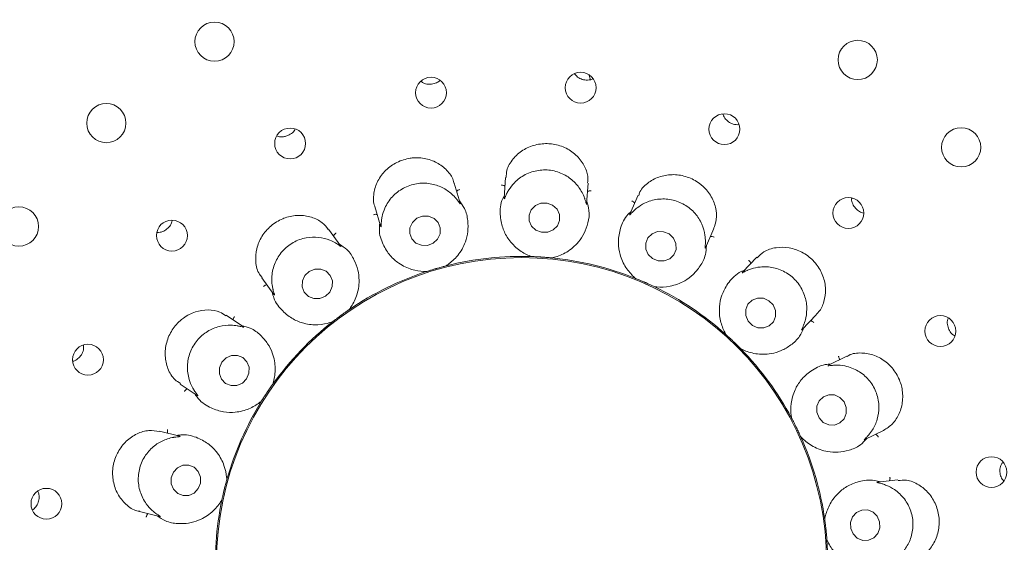
# Model space of a CAD drawing. Units: millimetres. Extents: x 5 to 415, y 5 to 292.
# Drawn here: x 72 to 80, y 129 to 133 of the extents above; entities that cross this region are included whole.
import ezdxf

# ---------------------------------------------------------------- set-up
doc = ezdxf.new("R2010")
doc.units = ezdxf.units.MM
doc.layers.add('BEMAßUNG', color=96, linetype='Continuous')
doc.styles.add('SLDTEXTSTYLE0', font='TXT', dxfattribs={"width": 0.75})
doc.dimstyles.new('SLDDIMSTYLE1', dxfattribs={"dimtxt": 3.704167, "dimasz": 3.302, "dimexe": 0, "dimexo": 0.0625, "dimgap": 0.926042, "dimtad": 1, "dimlfac": 12, "dimrnd": 1e-09, "dimzin": 12, "dimdsep": 46, "dimtxsty": 'SLDTEXTSTYLE0', "dimsah": 1, "dimcen": 0.09, "dimadec": 0, "dimazin": 3, "dimtfac": 1, "dimtofl": 0, "dimtmove": 0, "dimatfit": 3, "dimfxl": 0, "dimfrac": 2, "dimtolj": 1, "dimtzin": 12, "dimarcsym": 0})

# ---------------------------------------------------------------- blocks, each defined once
blk = doc.blocks.new('_D_21')
at = {"layer": 'BEMAßUNG'}
for p, q in [((60.0336, 129.4951), (60.0336, 149.7893)), ((92.2002, 129.4951), (92.2002, 149.7893)), ((60.0336, 148.7893), (92.2002, 148.7893))]:
    blk.add_line(p, q, dxfattribs=at)
for points in [[(60.0336, 148.7893), (63.3356, 148.2813), (63.3356, 149.2973)], [(92.2002, 148.7893), (88.8982, 149.2973), (88.8982, 148.2813)]]:
    blk.add_solid(points, dxfattribs=at)
at = {"layer": 'BEMAßUNG', "char_height": 3.70417, "attachment_point": 1, "style": 'SLDTEXTSTYLE0'}
for s, insert in [('%%c', (68.9122, 153.5642)), ('386', (74.5035, 153.5642))]:
    blk.add_mtext(s, dxfattribs=dict(at, insert=insert))

msp = doc.modelspace()

# ---------------------------------------------------------------- linework, layer by layer
at = {"color": 7, "linetype": 'Continuous', "lineweight": 15}
for p, q in [((76.65803, 132.42941), (76.67113, 132.38787)), ((76.67395, 132.38823), (76.69193, 132.39578)), ((77.85892, 132.02512), (77.87096, 132.02702)), ((75.62084, 131.3918), (75.57368, 131.55381)), ((75.9874, 131.59938), (75.97651, 131.43423)), ((76.6415, 131.38673), (76.65261, 131.55535)), ((77.0569, 131.45633), (76.99029, 131.3051)), ((74.93364, 131.36726), (74.97974, 131.20889)), ((74.66002, 131.04742), (74.56024, 131.18361)), ((77.59885, 131.03286), (77.6669, 131.18739)), ((76.19728, 130.96249), (76.18737, 130.96388)), ((76.19728, 130.96249), (76.19767, 130.96248)), ((76.36059, 130.95174), (76.36098, 130.95171)), ((76.37099, 130.95178), (76.36098, 130.95171)), ((78.01307, 130.9563), (77.89874, 130.83695)), ((75.34851, 130.84118), (75.33873, 130.83909)), ((75.34851, 130.84118), (75.34889, 130.8413)), ((75.50566, 130.88694), (75.50604, 130.88703)), ((75.51541, 130.89053), (75.50604, 130.88703)), ((74.02232, 130.78979), (74.1201, 130.65634)), ((77.03634, 130.7862), (77.02751, 130.79089)), ((77.03634, 130.7862), (77.03671, 130.78605)), ((77.18613, 130.72024), (77.18649, 130.72007)), ((77.19592, 130.71672), (77.18649, 130.72007)), ((74.72445, 130.53363), (74.72477, 130.53385)), ((74.73239, 130.54034), (74.72477, 130.53385)), ((73.87516, 130.39505), (73.73446, 130.48914)), ((74.59243, 130.43689), (74.58395, 130.43158)), ((74.59243, 130.43689), (74.59274, 130.43713)), ((78.37744, 130.37294), (78.49434, 130.49497)), ((77.76451, 130.33355), (77.75781, 130.34099)), ((77.76451, 130.33355), (77.7648, 130.33329)), ((77.88271, 130.22034), (77.88299, 130.22006)), ((77.8907, 130.21369), (77.88299, 130.22006)), ((78.74027, 130.15922), (78.59204, 130.08618)), ((73.36372, 129.93507), (73.50088, 129.84335)), ((74.11119, 129.93444), (74.11141, 129.93476)), ((74.11635, 129.94347), (74.11141, 129.93476)), ((74.02022, 129.79838), (74.01406, 129.7905)), ((74.02022, 129.79838), (74.02043, 129.79872)), ((78.29395, 129.65916), (78.2902, 129.66844)), ((78.29395, 129.65916), (78.29414, 129.65881)), ((73.36027, 129.51381), (73.19644, 129.55396)), ((78.8835, 129.48659), (79.03465, 129.56107)), ((78.3663, 129.51235), (78.36646, 129.51199)), ((78.37153, 129.50336), (78.36646, 129.51199)), ((73.73984, 129.16165), (73.73995, 129.16202)), ((73.74161, 129.17189), (73.73995, 129.16202)), ((79.15153, 129.16164), (78.987, 129.14368)), ((73.7009, 129.00268), (73.69781, 128.99316)), ((73.7009, 129.00268), (73.70098, 129.00306)), ((73.03751, 128.90651), (73.19794, 128.8672)), ((78.56081, 128.84436), (78.56045, 128.85436)), ((78.56081, 128.84436), (78.56086, 128.84397)), ((78.57858, 128.68166), (78.57861, 128.68127)), ((78.58042, 128.67142), (78.57861, 128.68127))]:
    msp.add_line(p, q, dxfattribs=at)
at = {"color": 7, "linetype": 'Continuous', "lineweight": 15, "flags": 128}
for points in [[(76.36729, 131.37605), (76.32184, 131.39322), (76.27309, 131.39249), (76.22845, 131.37396), (76.19472, 131.34045), (76.17704, 131.29708), (76.1781, 131.25043), (76.19773, 131.20762), (76.23295, 131.17515), (76.27839, 131.15798), (76.32715, 131.15872), (76.37178, 131.17725), (76.40551, 131.21076), (76.42319, 131.25413), (76.42214, 131.30078), (76.40251, 131.34359), (76.36729, 131.37605)], [(75.43924, 131.10293), (75.45935, 131.14599), (75.46101, 131.1928), (75.44394, 131.23623), (75.41076, 131.26966), (75.36651, 131.28801), (75.31793, 131.28848), (75.27241, 131.271), (75.23689, 131.23823), (75.21677, 131.19517), (75.21512, 131.14836), (75.23218, 131.10493), (75.26537, 131.0715), (75.30962, 131.05315), (75.3582, 131.05268), (75.40371, 131.07016), (75.43924, 131.10293)], [(77.30661, 131.14475), (77.26144, 131.16315), (77.21302, 131.1636), (77.16872, 131.14603), (77.13528, 131.11312), (77.1178, 131.06988), (77.11893, 131.02289), (77.1385, 130.9793), (77.17354, 130.94575), (77.21871, 130.92735), (77.26713, 130.9269), (77.31143, 130.94447), (77.34487, 130.97738), (77.36235, 131.02062), (77.36122, 131.06761), (77.34164, 131.1112), (77.30661, 131.14475)], [(74.56982, 130.67607), (74.58977, 130.71998), (74.59148, 130.76738), (74.57469, 130.81104), (74.54195, 130.84432), (74.49825, 130.86215), (74.45024, 130.86182), (74.40524, 130.84338), (74.37008, 130.80963), (74.35013, 130.76572), (74.34842, 130.71832), (74.36521, 130.67466), (74.39794, 130.64138), (74.44164, 130.62355), (74.48965, 130.62388), (74.53466, 130.64232), (74.56982, 130.67607)], [(78.11109, 130.6068), (78.0667, 130.62637), (78.01894, 130.6278), (77.97508, 130.6109), (77.9418, 130.57822), (77.92416, 130.53474), (77.92485, 130.48709), (77.94377, 130.44252), (77.97802, 130.40781), (78.02241, 130.38824), (78.07017, 130.38681), (78.11403, 130.40371), (78.14731, 130.43639), (78.16495, 130.47987), (78.16426, 130.52752), (78.14535, 130.57209), (78.11109, 130.6068)], [(73.89985, 129.97756), (73.91887, 130.02238), (73.91988, 130.07049), (73.9027, 130.11457), (73.86996, 130.14791), (73.82665, 130.16543), (73.77935, 130.16446), (73.73526, 130.14516), (73.70111, 130.11045), (73.68208, 130.06563), (73.68108, 130.01751), (73.69826, 129.97343), (73.731, 129.94009), (73.77431, 129.92257), (73.82161, 129.92354), (73.86569, 129.94285), (73.89985, 129.97756)], [(78.6837, 129.8271), (78.64025, 129.84725), (78.59318, 129.84903), (78.54967, 129.83219), (78.51634, 129.79928), (78.49826, 129.75531), (78.49819, 129.70698), (78.51614, 129.66164), (78.54937, 129.6262), (78.59282, 129.60606), (78.63989, 129.60427), (78.6834, 129.62112), (78.71673, 129.65403), (78.73481, 129.698), (78.73488, 129.74633), (78.71693, 129.79166), (78.6837, 129.8271)], [(73.51027, 129.09155), (73.52803, 129.13693), (73.52788, 129.18557), (73.50984, 129.23006), (73.47667, 129.26363), (73.43341, 129.28117), (73.38664, 129.28001), (73.34349, 129.26032), (73.31053, 129.22511), (73.29278, 129.17973), (73.29293, 129.13109), (73.31096, 129.08659), (73.34414, 129.05302), (73.3874, 129.03548), (73.43416, 129.03664), (73.47731, 129.05633), (73.51027, 129.09155)], [(78.98819, 128.7298), (79.0049, 128.77514), (79.00367, 128.82389), (78.98467, 128.8686), (78.95081, 128.90249), (78.90724, 128.92038), (78.86059, 128.91956), (78.81796, 128.90015), (78.78585, 128.8651), (78.76914, 128.81976), (78.77037, 128.77102), (78.78937, 128.7263), (78.82323, 128.69242), (78.8668, 128.67452), (78.91345, 128.67534), (78.95608, 128.69475), (78.98819, 128.7298)]]:
    msp.add_lwpolyline(points, dxfattribs=at)
at = {"color": 7, "linetype": 'Continuous', "lineweight": 15}
for centre, radius in [((76.1169, 128.49505), 16.08333), ((76.1169, 128.49505), 7.875), ((76.1169, 128.49505), 7.625), ((73.64149, 132.69481), 0.15833), ((78.82672, 132.54752), 0.15833), ((76.59287, 132.32355), 0.1243), ((75.38675, 132.28328), 0.12413), ((72.76902, 132.03869), 0.15833), ((77.75224, 131.98938), 0.12445), ((74.25072, 131.87411), 0.1245), ((79.66053, 131.84292), 0.15833), ((78.75159, 131.31346), 0.12453), ((72.06443, 131.20487), 0.15833), ((73.29755, 131.13166), 0.12453), ((76.1169, 128.49505), 2.45904), ((79.4933, 130.36179), 0.1245), ((72.62048, 130.13085), 0.12445), ((79.90513, 129.2252), 0.12413), ((72.28595, 128.96985), 0.1243)]:
    msp.add_circle(centre, radius, dxfattribs=at)
for radius, start, end in [(7.54167, 145.788618, 135.134118), (2.46875, 88.129694, 104.196254), (2.46875, 68.130776, 84.32835), (2.46875, 108.128312, 124.201829), (2.46875, 48.127227, 64.205044), (2.46875, 128.131955, 144.191268), (2.46875, 28.263993, 44.191569), (2.46875, 148.127266, 164.203901), (2.46875, 8.128581, 24.20014), (2.46875, 168.130502, 184.192822), (2.46875, 348.129119, 4.197144)]:
    msp.add_arc((76.1169, 128.49505), radius, start, end, dxfattribs=at)
for points, knots in [([(76.54344, 132.43612), (76.55139, 132.4267), (76.56837, 132.40658), (76.60574, 132.38877), (76.64285, 132.38289), (76.66531, 132.38675), (76.67395, 132.38823)], [0, 0, 0, 0, 0.2514845, 0.5371856, 0.8219145, 1, 1, 1, 1]), ([(75.30493, 132.37611), (75.31093, 132.37149), (75.32796, 132.35837), (75.35883, 132.35085), (75.3817, 132.35168), (75.39056, 132.352)], [0, 0, 0, 0, 0.2502361, 0.7097222, 1, 1, 1, 1]), ([(75.39056, 132.352), (75.40454, 132.35457), (75.43025, 132.35929), (75.45054, 132.37537), (75.45979, 132.3827)], [0, 0, 0, 0, 0.54373745, 1, 1, 1, 1]), ([(77.74024, 132.11182), (77.74051, 132.11029), (77.74318, 132.09512), (77.76117, 132.06981), (77.79249, 132.04181), (77.82758, 132.02739), (77.85021, 132.02575), (77.85892, 132.02512)], [0, 0, 0, 0, 0.0302649, 0.2984652, 0.5663128, 0.8331586, 1, 1, 1, 1]), ([(74.14362, 131.93559), (74.14769, 131.93378), (74.16445, 131.92634), (74.19314, 131.92652), (74.21523, 131.93239), (74.22379, 131.93467)], [0, 0, 0, 0, 0.1645299, 0.6760202, 1, 1, 1, 1]), ([(74.22379, 131.93467), (74.23635, 131.94059), (74.26148, 131.95244), (74.28396, 131.97329), (74.2898, 131.98688), (74.29018, 131.98778)], [0, 0, 0, 0, 0.4828638, 0.9657621, 1, 1, 1, 1]), ([(76.64853, 131.55549), (76.65016, 131.57325), (76.65445, 131.6199), (76.62332, 131.70174), (76.55915, 131.78477), (76.4666, 131.8461), (76.38742, 131.86807), (76.30712, 131.87511), (76.22565, 131.86737), (76.12329, 131.82321), (76.04262, 131.75039), (75.99439, 131.66912), (75.99356, 131.61832), (75.99324, 131.59888)], [0, 0, 0, 0, 0.064378, 0.1690633, 0.2737614, 0.3786517, 0.483478, 0.501867, 0.6063857, 0.7104314, 0.8161544, 0.9296438, 1, 1, 1, 1]), ([(75.5713, 131.55337), (75.57066, 131.55831), (75.56639, 131.59134), (75.52545, 131.65046), (75.44915, 131.71675), (75.34718, 131.75649), (75.26636, 131.76111), (75.18704, 131.7512), (75.10904, 131.72667), (75.01798, 131.66198), (74.95146, 131.57299), (74.92118, 131.47042), (74.91876, 131.3964), (74.93366, 131.36758), (74.93379, 131.36733)], [0, 0, 0, 0, 0.0185224, 0.1238929, 0.2285825, 0.3334618, 0.4382325, 0.4551767, 0.5600596, 0.6643575, 0.7689417, 0.878125, 0.9989542, 1, 1, 1, 1]), ([(76.62548, 131.4307), (76.62507, 131.43185), (76.61973, 131.44684), (76.60053, 131.4914), (76.55165, 131.55997), (76.46935, 131.62397), (76.36557, 131.66152), (76.25175, 131.66336), (76.14371, 131.62819), (76.06373, 131.5684), (76.01818, 131.50963), (76.00307, 131.48159), (75.99792, 131.47205)], [0, 0, 0, 0, 0.0057127, 0.0745161, 0.1928914, 0.3165777, 0.4524773, 0.5883807, 0.724014, 0.8600733, 0.9523559, 1, 1, 1, 1]), ([(77.66481, 131.18805), (77.67377, 131.21186), (77.69315, 131.26334), (77.68497, 131.36), (77.64441, 131.45843), (77.59078, 131.5203), (77.52737, 131.57056), (77.45379, 131.60928), (77.34317, 131.6284), (77.23295, 131.61294), (77.13722, 131.56328), (77.0756, 131.50493), (77.06439, 131.46458), (77.06163, 131.45465)], [0, 0, 0, 0, 0.09003866, 0.19466245, 0.29936552, 0.40390951, 0.42447982, 0.52941095, 0.63381495, 0.73799339, 0.84506743, 0.96187103, 1, 1, 1, 1]), ([(75.59076, 131.4276), (75.59002, 131.4285), (75.57994, 131.44069), (75.54683, 131.47587), (75.47763, 131.52358), (75.37857, 131.55572), (75.26827, 131.55572), (75.16061, 131.51874), (75.07097, 131.44892), (75.016, 131.36537), (74.99313, 131.29434), (74.98849, 131.26263), (74.98691, 131.25182)], [0, 0, 0, 0, 0.00544626, 0.07407147, 0.19222972, 0.31575873, 0.45164947, 0.58755697, 0.72318994, 0.85924595, 0.95204615, 1, 1, 1, 1]), ([(75.98287, 131.53063), (75.98089, 131.53186), (75.97519, 131.53541), (75.96484, 131.53815), (75.95687, 131.53919), (75.95371, 131.53937), (75.95355, 131.53937)], [0, 0, 0, 0, 0.2434121, 0.7013376, 0.9847976, 1, 1, 1, 1]), ([(75.59282, 131.48805), (75.59448, 131.48968), (75.59928, 131.49437), (75.60879, 131.49928), (75.61636, 131.50202), (75.6194, 131.50287), (75.61956, 131.50291)], [0, 0, 0, 0, 0.2434371, 0.7013765, 0.984801, 1, 1, 1, 1]), ([(75.97806, 131.45771), (75.97107, 131.44305), (75.94235, 131.38288), (75.94172, 131.2844), (75.96472, 131.18018), (76.0165, 131.08774), (76.09088, 131.01421), (76.15939, 130.97677), (76.19096, 130.96498), (76.19767, 130.96248)], [0, 0, 0, 0, 0.0505158, 0.2073872, 0.3620564, 0.5171183, 0.7297593, 0.9426026, 1, 1, 1, 1]), ([(75.99792, 131.47205), (75.99717, 131.47056), (75.99115, 131.45859), (75.98265, 131.43857), (75.97538, 131.42097), (75.97659, 131.42856), (75.97747, 131.43413)], [0, 0, 0, 0, 0.0248713, 0.2001486, 0.41234, 1, 1, 1, 1]), ([(76.64809, 131.48679), (76.65021, 131.48775), (76.65633, 131.49052), (76.66694, 131.49189), (76.67499, 131.49187), (76.67814, 131.49163), (76.6783, 131.49162)], [0, 0, 0, 0, 0.2434368, 0.7013462, 0.9848571, 1, 1, 1, 1]), ([(75.50566, 130.88694), (75.51169, 130.89084), (75.54192, 130.91042), (75.60521, 130.96662), (75.66143, 131.06085), (75.68616, 131.15977), (75.68541, 131.25041), (75.66943, 131.33706), (75.63032, 131.39017), (75.61542, 131.4104)], [0, 0, 0, 0, 0.0581356, 0.2912276, 0.5239808, 0.6610956, 0.7909314, 0.9203546, 1, 1, 1, 1]), ([(75.62063, 131.39174), (75.62128, 131.38954), (75.62241, 131.38576), (75.61853, 131.38983), (75.60931, 131.40372), (75.59675, 131.41989), (75.59076, 131.4276)], [0, 0, 0, 0, 0.3816843, 0.6584554, 0.8370752, 1, 1, 1, 1]), ([(76.36059, 130.95174), (76.3676, 130.95335), (76.4027, 130.96141), (76.48139, 130.99257), (76.56646, 131.06189), (76.62352, 131.14639), (76.65382, 131.23182), (76.66844, 131.31871), (76.64985, 131.38199), (76.64277, 131.40609)], [0, 0, 0, 0, 0.0581355, 0.2912278, 0.5239808, 0.6610951, 0.7909311, 0.9203542, 1, 1, 1, 1]), ([(76.64129, 131.38674), (76.64115, 131.38446), (76.6409, 131.38054), (76.63863, 131.3858), (76.6347, 131.40207), (76.62845, 131.42147), (76.62548, 131.4307)], [0, 0, 0, 0, 0.3843539, 0.6601242, 0.8383659, 1, 1, 1, 1]), ([(77.02918, 131.3934), (77.02774, 131.39523), (77.0236, 131.40052), (77.01482, 131.40663), (77.00768, 131.41034), (77.00477, 131.41158), (77.00462, 131.41165)], [0, 0, 0, 0, 0.2434684, 0.7013358, 0.9847629, 1, 1, 1, 1]), ([(77.59886, 131.07971), (77.59886, 131.08102), (77.59898, 131.09712), (77.59609, 131.14587), (77.57337, 131.22724), (77.51756, 131.31553), (77.4326, 131.38607), (77.32614, 131.42638), (77.21258, 131.42992), (77.11729, 131.40085), (77.05484, 131.36131), (77.0313, 131.34034), (77.02329, 131.3332)], [0, 0, 0, 0, 0.0061444, 0.0752434, 0.1939684, 0.3179054, 0.4538193, 0.5897179, 0.7253519, 0.8614171, 0.9528586, 1, 1, 1, 1]), ([(78.77867, 131.43458), (78.77836, 131.4324), (78.77609, 131.41651), (78.78547, 131.38625), (78.80686, 131.35015), (78.83836, 131.32305), (78.86334, 131.31539), (78.87492, 131.31184)], [0, 0, 0, 0, 0.0396364, 0.2888396, 0.5376988, 0.7856379, 1, 1, 1, 1]), ([(74.95272, 131.30172), (74.95044, 131.3022), (74.94387, 131.30358), (74.93321, 131.30263), (74.92536, 131.30087), (74.92234, 131.29996), (74.92218, 131.29991)], [0, 0, 0, 0, 0.2434618, 0.7013473, 0.984803, 1, 1, 1, 1]), ([(76.99972, 131.32652), (76.98814, 131.31514), (76.94058, 131.26842), (76.9063, 131.1761), (76.89227, 131.0703), (76.9093, 130.96572), (76.95406, 130.87118), (77.00562, 130.81257), (77.03126, 130.79069), (77.03671, 130.78605)], [0, 0, 0, 0, 0.0505156, 0.2073872, 0.3620564, 0.5171181, 0.7297592, 0.9426021, 1, 1, 1, 1]), ([(77.02329, 131.3332), (77.02201, 131.332), (77.01222, 131.32277), (76.99738, 131.30685), (76.98465, 131.29293), (76.98842, 131.2997), (76.99118, 131.30467)], [0, 0, 0, 0, 0.0261755, 0.200937, 0.413642, 1, 1, 1, 1]), ([(73.17831, 131.15616), (73.18618, 131.15653), (73.20789, 131.15754), (73.24219, 131.17104), (73.27449, 131.19819), (73.29448, 131.22716), (73.29798, 131.24662), (73.29901, 131.25238)], [0, 0, 0, 0, 0.1426935, 0.3935891, 0.6445195, 0.8947677, 1, 1, 1, 1]), ([(74.55824, 131.18184), (74.54321, 131.20069), (74.50981, 131.24259), (74.424, 131.28419), (74.31898, 131.29972), (74.23847, 131.2853), (74.16291, 131.25653), (74.092, 131.21312), (74.01895, 131.12779), (73.97585, 131.02513), (73.96931, 130.91734), (73.98846, 130.8331), (74.01834, 130.80176), (74.02648, 130.79323)], [0, 0, 0, 0, 0.0856477, 0.1902685, 0.2949471, 0.3994573, 0.4200117, 0.5249432, 0.629359, 0.7334994, 0.8403138, 0.9565466, 1, 1, 1, 1]), ([(74.97315, 131.23155), (74.97159, 131.21539), (74.96519, 131.14903), (74.99827, 131.05627), (75.05553, 130.9662), (75.13579, 130.89704), (75.23085, 130.85339), (75.30803, 130.84163), (75.34173, 130.84136), (75.34889, 130.8413)], [0, 0, 0, 0, 0.0505161, 0.2073874, 0.3620566, 0.5171179, 0.7297593, 0.942602, 1, 1, 1, 1]), ([(74.98691, 131.25182), (74.98672, 131.25022), (74.98515, 131.23696), (74.984, 131.21523), (74.9832, 131.19611), (74.98174, 131.20361), (74.98066, 131.20912)], [0, 0, 0, 0, 0.0240592, 0.19965848, 0.41152726, 1, 1, 1, 1]), ([(74.60076, 131.1283), (74.60177, 131.1304), (74.60467, 131.13646), (74.61193, 131.14432), (74.6181, 131.14948), (74.62067, 131.15132), (74.6208, 131.15142)], [0, 0, 0, 0, 0.2434413, 0.7013303, 0.9847799, 1, 1, 1, 1]), ([(74.6195, 131.07079), (74.61846, 131.0714), (74.60475, 131.07945), (74.56147, 131.10122), (74.47999, 131.12235), (74.37585, 131.11853), (74.27221, 131.08065), (74.18379, 131.00895), (74.12357, 130.9126), (74.10067, 130.81536), (74.10353, 130.74098), (74.10998, 130.70973), (74.11218, 130.69909)], [0, 0, 0, 0, 0.0056346, 0.0743842, 0.1926952, 0.3163336, 0.4522312, 0.5881347, 0.7237697, 0.8598268, 0.9522632, 1, 1, 1, 1]), ([(74.65985, 131.04729), (74.66121, 131.04546), (74.66355, 131.04229), (74.65846, 131.04484), (74.645, 131.05476), (74.62772, 131.06563), (74.6195, 131.07079)], [0, 0, 0, 0, 0.3835675, 0.6596368, 0.8379872, 1, 1, 1, 1]), ([(74.72445, 130.53363), (74.72878, 130.53937), (74.75049, 130.5681), (74.79074, 130.64256), (74.81135, 130.75033), (74.80075, 130.85175), (74.76904, 130.93666), (74.72439, 131.01262), (74.66948, 131.04915), (74.64856, 131.06307)], [0, 0, 0, 0, 0.0581356, 0.2912277, 0.5239812, 0.6610958, 0.7909317, 0.9203549, 1, 1, 1, 1]), ([(77.59867, 131.03293), (77.59775, 131.03084), (77.59618, 131.02728), (77.59588, 131.03317), (77.59775, 131.04993), (77.5985, 131.07014), (77.59886, 131.07971)], [0, 0, 0, 0, 0.3886135, 0.6627934, 0.840431, 1, 1, 1, 1]), ([(77.63929, 131.12469), (77.64161, 131.12487), (77.64831, 131.12538), (77.65875, 131.12303), (77.6663, 131.12026), (77.66918, 131.11896), (77.66933, 131.11889)], [0, 0, 0, 0, 0.2434139, 0.7013017, 0.9847326, 1, 1, 1, 1]), ([(77.18613, 130.72024), (77.19327, 130.71935), (77.22901, 130.71492), (77.31361, 130.71729), (77.41726, 130.75333), (77.49978, 130.81321), (77.55747, 130.88313), (77.60092, 130.95978), (77.6051, 131.0256), (77.60669, 131.05068)], [0, 0, 0, 0, 0.0581358, 0.2912273, 0.5239812, 0.6610953, 0.7909313, 0.9203544, 1, 1, 1, 1]), ([(78.49188, 130.49763), (78.49879, 130.50333), (78.52768, 130.52717), (78.55832, 130.59742), (78.5729, 130.69877), (78.55164, 130.80668), (78.50859, 130.8838), (78.4511, 130.94937), (78.3801, 131.00237), (78.27443, 131.03839), (78.16543, 131.03897), (78.07083, 131.00954), (78.03288, 130.96968), (78.01654, 130.95252)], [0, 0, 0, 0, 0.0330313, 0.1380583, 0.2426737, 0.3474941, 0.45222, 0.489115, 0.5937219, 0.6977937, 0.8030822, 0.9152325, 1, 1, 1, 1]), ([(76.19767, 130.96248), (76.20645, 130.96217), (76.21977, 130.96171), (76.24376, 130.96057), (76.26184, 130.95955), (76.27141, 130.95896), (76.27474, 130.95875), (76.27696, 130.95861), (76.27922, 130.95846), (76.28139, 130.95832), (76.28412, 130.95813), (76.28937, 130.95777), (76.30219, 130.95686), (76.32587, 130.95499), (76.34392, 130.95337), (76.35606, 130.95219), (76.36059, 130.95174)], [0, 0, 0, 0, 0.2953842, 0.4482828, 0.4866073, 0.4936408, 0.4960056, 0.4983919, 0.500002, 0.5016162, 0.5037888, 0.507758, 0.5213721, 0.5865325, 0.8454471, 1, 1, 1, 1]), ([(77.96545, 130.90659), (77.96473, 130.90881), (77.96264, 130.91518), (77.95649, 130.92394), (77.95104, 130.92986), (77.94874, 130.93202), (77.94862, 130.93213)], [0, 0, 0, 0, 0.2434398, 0.701362, 0.9848211, 1, 1, 1, 1]), ([(75.34889, 130.8413), (75.35725, 130.84402), (75.36993, 130.84814), (75.39285, 130.85527), (75.4102, 130.8605), (75.41938, 130.86322), (75.42258, 130.86416), (75.42472, 130.86478), (75.42689, 130.86541), (75.42898, 130.86602), (75.43161, 130.86678), (75.43667, 130.86824), (75.44902, 130.87176), (75.47193, 130.87812), (75.48943, 130.88276), (75.50124, 130.8858), (75.50566, 130.88694)], [0, 0, 0, 0, 0.2953841, 0.4482824, 0.4866076, 0.4936402, 0.4960044, 0.4983913, 0.5000018, 0.501616, 0.5037893, 0.5077584, 0.521372, 0.5865327, 0.8454471, 1, 1, 1, 1]), ([(77.9149, 130.85382), (77.90012, 130.84709), (77.83945, 130.81945), (77.77566, 130.74442), (77.72629, 130.6498), (77.70654, 130.54571), (77.71625, 130.44155), (77.74467, 130.36884), (77.76128, 130.33952), (77.7648, 130.33329)], [0, 0, 0, 0, 0.0505162, 0.2073872, 0.3620567, 0.5171183, 0.7297594, 0.9426024, 1, 1, 1, 1]), ([(77.93933, 130.85204), (77.9377, 130.85133), (77.92531, 130.846), (77.90593, 130.83611), (77.88925, 130.82741), (77.89513, 130.8325), (77.89944, 130.83623)], [0, 0, 0, 0, 0.02657586, 0.20117263, 0.41404943, 1, 1, 1, 1]), ([(78.39349, 130.41698), (78.39396, 130.41823), (78.39958, 130.43336), (78.41356, 130.48027), (78.41998, 130.56459), (78.39764, 130.66667), (78.34182, 130.76199), (78.25549, 130.83619), (78.14996, 130.87825), (78.05054, 130.88343), (77.97846, 130.86761), (77.94926, 130.85599), (77.93933, 130.85204)], [0, 0, 0, 0, 0.0062801, 0.0754657, 0.1942967, 0.3183099, 0.4542276, 0.5901255, 0.7257597, 0.8618238, 0.9530074, 1, 1, 1, 1]), ([(77.03671, 130.78605), (77.04486, 130.78276), (77.05723, 130.77777), (77.07936, 130.76849), (77.09602, 130.76135), (77.1048, 130.75752), (77.10785, 130.75619), (77.10989, 130.75529), (77.11196, 130.75438), (77.11395, 130.7535), (77.11645, 130.7524), (77.12127, 130.75026), (77.13299, 130.74502), (77.15463, 130.73517), (77.17102, 130.72747), (77.18202, 130.72221), (77.18613, 130.72024)], [0, 0, 0, 0, 0.2953842, 0.4482826, 0.4866073, 0.49364, 0.4960051, 0.498391, 0.5000023, 0.5016165, 0.5037886, 0.5077588, 0.5213719, 0.5865325, 0.8454471, 1, 1, 1, 1]), ([(74.06299, 130.73429), (74.06069, 130.73396), (74.05404, 130.73301), (74.04435, 130.72847), (74.03757, 130.72413), (74.03504, 130.72224), (74.03491, 130.72214)], [0, 0, 0, 0, 0.2433966, 0.701327, 0.9847731, 1, 1, 1, 1]), ([(74.10618, 130.67534), (74.11025, 130.65961), (74.12693, 130.59506), (74.18975, 130.51921), (74.27435, 130.45417), (74.37343, 130.41663), (74.47769, 130.40812), (74.55423, 130.42347), (74.58599, 130.43474), (74.59274, 130.43713)], [0, 0, 0, 0, 0.0505158, 0.2073875, 0.3620567, 0.5171186, 0.7297597, 0.9426022, 1, 1, 1, 1]), ([(74.11218, 130.69909), (74.11256, 130.69748), (74.11564, 130.68446), (74.12199, 130.66365), (74.12775, 130.64547), (74.1238, 130.65205), (74.1209, 130.65688)], [0, 0, 0, 0, 0.0246283, 0.2000003, 0.4120988, 1, 1, 1, 1]), ([(73.7324, 130.48576), (73.71697, 130.49644), (73.67764, 130.52366), (73.58996, 130.53704), (73.48617, 130.52202), (73.41406, 130.48522), (73.35056, 130.43629), (73.29541, 130.37472), (73.24981, 130.27173), (73.23798, 130.16084), (73.26197, 130.05496), (73.3084, 129.97412), (73.35129, 129.94916), (73.36706, 129.93998)], [0, 0, 0, 0, 0.0675623, 0.1722299, 0.2768255, 0.3812252, 0.4005157, 0.505465, 0.6099647, 0.7140135, 0.81988, 0.9337725, 1, 1, 1, 1]), ([(74.59274, 130.43713), (74.59966, 130.44254), (74.61017, 130.45075), (74.62928, 130.4653), (74.64378, 130.47614), (74.65149, 130.48183), (74.65417, 130.48381), (74.65597, 130.48513), (74.65779, 130.48647), (74.65955, 130.48775), (74.66176, 130.48937), (74.66601, 130.49247), (74.67641, 130.50001), (74.69578, 130.5138), (74.71063, 130.52416), (74.72069, 130.53105), (74.72445, 130.53363)], [0, 0, 0, 0, 0.29538409, 0.44828261, 0.48660701, 0.49363997, 0.49600488, 0.49839142, 0.50000272, 0.50161789, 0.50378863, 0.50775844, 0.52137191, 0.58653267, 0.84544713, 1, 1, 1, 1]), ([(73.79157, 130.45095), (73.7918, 130.45327), (73.79246, 130.45995), (73.79659, 130.46982), (73.80062, 130.47679), (73.80241, 130.47939), (73.8025, 130.47952)], [0, 0, 0, 0, 0.2434339, 0.7013166, 0.9847692, 1, 1, 1, 1]), ([(78.44687, 130.44541), (78.44911, 130.44479), (78.45558, 130.44298), (78.46458, 130.4372), (78.47074, 130.43202), (78.473, 130.4298), (78.47311, 130.42969)], [0, 0, 0, 0, 0.2433992, 0.7013354, 0.9847917, 1, 1, 1, 1]), ([(79.55695, 130.46737), (79.55543, 130.46398), (79.54819, 130.44795), (79.54865, 130.4148), (79.55977, 130.37427), (79.58134, 130.34125), (79.60147, 130.32818), (79.60988, 130.32272)], [0, 0, 0, 0, 0.0674045, 0.3190899, 0.570327, 0.8206035, 1, 1, 1, 1]), ([(73.82884, 130.40332), (73.82727, 130.40361), (73.81094, 130.40659), (73.76137, 130.41215), (73.67657, 130.40326), (73.57975, 130.36257), (73.49607, 130.29016), (73.43885, 130.19174), (73.41675, 130.08032), (73.42972, 129.98228), (73.45775, 129.91528), (73.47381, 129.88932), (73.47926, 129.88052)], [0, 0, 0, 0, 0.0074794, 0.0774918, 0.1972641, 0.3219503, 0.4579047, 0.5937863, 0.7294244, 0.8655054, 0.9543866, 1, 1, 1, 1]), ([(73.87508, 130.39493), (73.87694, 130.39365), (73.88005, 130.39152), (73.87371, 130.39243), (73.85719, 130.39726), (73.83785, 130.40139), (73.82884, 130.40332)], [0, 0, 0, 0, 0.4011415, 0.6706934, 0.8466609, 1, 1, 1, 1]), ([(74.11119, 129.93444), (74.1133, 129.94132), (74.12387, 129.97575), (74.13623, 130.05947), (74.11873, 130.1678), (74.07409, 130.25947), (74.01525, 130.32842), (73.94731, 130.38453), (73.88321, 130.40007), (73.8588, 130.406)], [0, 0, 0, 0, 0.05813549, 0.29122755, 0.52398101, 0.66109553, 0.79093152, 0.9203543, 1, 1, 1, 1]), ([(77.88271, 130.22034), (77.88911, 130.21707), (77.92118, 130.20068), (78.00149, 130.17397), (78.11121, 130.17239), (78.20924, 130.20044), (78.28736, 130.24641), (78.35441, 130.30358), (78.38085, 130.364), (78.39092, 130.38701)], [0, 0, 0, 0, 0.0581351, 0.2912275, 0.523981, 0.6610955, 0.7909309, 0.9203543, 1, 1, 1, 1]), ([(78.3773, 130.37306), (78.37572, 130.37142), (78.37304, 130.36862), (78.37479, 130.3743), (78.3823, 130.38944), (78.3899, 130.40814), (78.39349, 130.41698)], [0, 0, 0, 0, 0.3899006, 0.6636051, 0.8410657, 1, 1, 1, 1]), ([(77.7648, 130.33329), (77.77133, 130.32741), (77.78124, 130.31849), (77.7989, 130.3022), (77.81208, 130.2898), (77.81903, 130.2832), (77.82144, 130.28089), (77.82305, 130.27936), (77.82469, 130.27779), (77.82626, 130.27629), (77.82823, 130.27439), (77.83202, 130.27074), (77.84126, 130.26181), (77.8582, 130.24514), (77.87098, 130.23231), (77.87952, 130.2236), (77.88271, 130.22034)], [0, 0, 0, 0, 0.2953843, 0.4482826, 0.4866074, 0.4936408, 0.4960047, 0.4983917, 0.5000027, 0.5016173, 0.5037889, 0.5077578, 0.5213719, 0.5865325, 0.845447, 1, 1, 1, 1]), ([(72.50051, 130.11853), (72.50491, 130.11989), (72.52252, 130.12536), (72.54954, 130.14529), (72.57462, 130.17925), (72.58747, 130.21553), (72.58564, 130.23859), (72.58492, 130.24773)], [0, 0, 0, 0, 0.0835443, 0.3344931, 0.5854755, 0.8357541, 1, 1, 1, 1]), ([(78.67877, 130.12891), (78.67884, 130.13124), (78.67907, 130.13795), (78.67627, 130.14828), (78.67319, 130.15571), (78.67176, 130.15853), (78.67168, 130.15867)], [0, 0, 0, 0, 0.24344304, 0.70134221, 0.98477111, 1, 1, 1, 1]), ([(79.03457, 129.56118), (79.05998, 129.57714), (79.11073, 129.60902), (79.16624, 129.69536), (79.19378, 129.7992), (79.18876, 129.88091), (79.16905, 129.95924), (79.13443, 130.03449), (79.05857, 130.11687), (78.9618, 130.17175), (78.85604, 130.18977), (78.77632, 130.18231), (78.74651, 130.15984), (78.74206, 130.1565)], [0, 0, 0, 0, 0.1048953, 0.2095642, 0.3143744, 0.4190496, 0.4388017, 0.5437442, 0.6481223, 0.7524836, 0.8604981, 0.9792069, 1, 1, 1, 1]), ([(78.61321, 130.09661), (78.59702, 130.09534), (78.53056, 130.09012), (78.44495, 130.04143), (78.3662, 129.9694), (78.31203, 129.87835), (78.28554, 129.77715), (78.28737, 129.69911), (78.29295, 129.66587), (78.29414, 129.65881)], [0, 0, 0, 0, 0.0505167, 0.2073882, 0.362057, 0.5171186, 0.7297597, 0.9426023, 1, 1, 1, 1]), ([(78.63556, 130.08658), (78.63396, 130.08649), (78.62062, 130.08573), (78.59903, 130.08309), (78.58005, 130.08056), (78.58718, 130.0833), (78.59243, 130.08532)], [0, 0, 0, 0, 0.0240641, 0.1996589, 0.4115283, 1, 1, 1, 1]), ([(78.91353, 129.52243), (78.91428, 129.52331), (78.92454, 129.53536), (78.95344, 129.57407), (78.98841, 129.65051), (79.00285, 129.75364), (78.9837, 129.86227), (78.92859, 129.96187), (78.84426, 130.03802), (78.75244, 130.07764), (78.67852, 130.08784), (78.64648, 130.0869), (78.63556, 130.08658)], [0, 0, 0, 0, 0.0054466, 0.0740725, 0.1922312, 0.3157595, 0.4516492, 0.5875566, 0.7231912, 0.8592442, 0.952048, 1, 1, 1, 1]), ([(73.42099, 129.89677), (73.41894, 129.89567), (73.41302, 129.89251), (73.40546, 129.88492), (73.40058, 129.87853), (73.39885, 129.87589), (73.39876, 129.87575)], [0, 0, 0, 0, 0.2434314, 0.7013235, 0.9847699, 1, 1, 1, 1]), ([(73.47926, 129.88052), (73.48037, 129.87882), (73.48788, 129.86741), (73.501, 129.85006), (73.51216, 129.83549), (73.50601, 129.84053), (73.50151, 129.84422)], [0, 0, 0, 0, 0.0301737, 0.2033517, 0.4177443, 1, 1, 1, 1]), ([(74.02043, 129.79872), (74.02508, 129.80617), (74.03215, 129.81748), (74.04512, 129.83768), (74.05505, 129.85283), (74.06034, 129.86082), (74.06219, 129.8636), (74.06342, 129.86545), (74.06468, 129.86733), (74.06589, 129.86914), (74.06742, 129.87141), (74.07035, 129.87578), (74.07755, 129.88642), (74.09102, 129.90601), (74.10144, 129.92081), (74.10853, 129.93074), (74.11119, 129.93444)], [0, 0, 0, 0, 0.2953841, 0.4482826, 0.4866072, 0.4936403, 0.4960053, 0.4983913, 0.5000032, 0.5016165, 0.5037892, 0.5077587, 0.5213718, 0.5865325, 0.845447, 1, 1, 1, 1]), ([(73.48174, 129.85614), (73.49094, 129.84276), (73.52869, 129.78781), (73.61366, 129.73802), (73.71542, 129.70583), (73.82136, 129.70445), (73.92224, 129.7321), (73.98892, 129.77271), (74.01491, 129.79416), (74.02043, 129.79872)], [0, 0, 0, 0, 0.0505159, 0.2073873, 0.3620567, 0.5171179, 0.7297594, 0.9426023, 1, 1, 1, 1]), ([(78.29414, 129.65881), (78.29826, 129.65106), (78.30452, 129.63928), (78.31554, 129.61794), (78.32369, 129.60177), (78.32796, 129.5932), (78.32944, 129.59021), (78.33043, 129.58821), (78.33143, 129.58618), (78.33239, 129.58423), (78.3336, 129.58178), (78.33591, 129.57705), (78.34153, 129.56549), (78.35174, 129.54403), (78.35938, 129.52761), (78.36442, 129.5165), (78.3663, 129.51235)], [0, 0, 0, 0, 0.29538419, 0.44828257, 0.4866072, 0.49364041, 0.49600503, 0.49839139, 0.50000244, 0.50161644, 0.50378909, 0.50775828, 0.52137201, 0.5865325, 0.84544706, 1, 1, 1, 1]), ([(73.19632, 129.5529), (73.16854, 129.5573), (73.11136, 129.56636), (73.01504, 129.53826), (72.92632, 129.47837), (72.87638, 129.41341), (72.8398, 129.34127), (72.81653, 129.26158), (72.81979, 129.14951), (72.85685, 129.04466), (72.92476, 128.96106), (72.99153, 128.91429), (73.03062, 128.91083), (73.03806, 128.91017)], [0, 0, 0, 0, 0.0988244, 0.2034667, 0.3082322, 0.4128499, 0.4330995, 0.5380348, 0.6424187, 0.7466972, 0.8543164, 0.9722531, 1, 1, 1, 1]), ([(73.26285, 129.53769), (73.26227, 129.53994), (73.2606, 129.54645), (73.2611, 129.55714), (73.26252, 129.56506), (73.2633, 129.56812), (73.26334, 129.56827)], [0, 0, 0, 0, 0.2434416, 0.7013362, 0.9847864, 1, 1, 1, 1]), ([(73.31417, 129.50568), (73.31292, 129.50546), (73.29714, 129.5028), (73.24979, 129.49157), (73.17369, 129.4552), (73.0964, 129.3851), (73.04153, 129.2893), (73.02013, 129.1775), (73.03617, 129.06502), (73.08125, 128.97604), (73.13113, 128.92118), (73.156, 128.90152), (73.16447, 128.89484)], [0, 0, 0, 0, 0.0059138, 0.0748577, 0.1933968, 0.3172022, 0.4531079, 0.5890087, 0.7246438, 0.8607038, 0.9525904, 1, 1, 1, 1]), ([(73.36023, 129.51361), (73.36245, 129.51307), (73.36625, 129.51215), (73.3606, 129.51083), (73.34383, 129.50977), (73.32371, 129.50699), (73.31417, 129.50568)], [0, 0, 0, 0, 0.38637246, 0.6613962, 0.83934358, 1, 1, 1, 1]), ([(73.73984, 129.16165), (73.73948, 129.16879), (73.73776, 129.20245), (73.7227, 129.27905), (73.67501, 129.37215), (73.60246, 129.44937), (73.51003, 129.50271), (73.41594, 129.53179), (73.34991, 129.52254), (73.33383, 129.52029)], [0, 0, 0, 0, 0.0573979, 0.2702406, 0.4828818, 0.6379438, 0.7926129, 0.9494838, 1, 1, 1, 1]), ([(78.3663, 129.51235), (78.3712, 129.50709), (78.39573, 129.48072), (78.46206, 129.42815), (78.56462, 129.38914), (78.66633, 129.38197), (78.75547, 129.39845), (78.83803, 129.42923), (78.88353, 129.47697), (78.90087, 129.49515)], [0, 0, 0, 0, 0.0581356, 0.29122739, 0.52398117, 0.66109541, 0.79093107, 0.92035474, 1, 1, 1, 1]), ([(78.8834, 129.48678), (78.88135, 129.48576), (78.87782, 129.48399), (78.88116, 129.48852), (78.89323, 129.50001), (78.90697, 129.51519), (78.91353, 129.52243)], [0, 0, 0, 0, 0.3816851, 0.6584561, 0.8370779, 1, 1, 1, 1]), ([(78.97342, 129.5309), (78.97531, 129.52954), (78.98077, 129.52563), (78.98725, 129.51711), (78.99127, 129.51014), (78.99263, 129.50729), (78.9927, 129.50714)], [0, 0, 0, 0, 0.2434569, 0.7013519, 0.9847953, 1, 1, 1, 1]), ([(79.99796, 129.30702), (79.99339, 129.30113), (79.98028, 129.28424), (79.97182, 129.24839), (79.97427, 129.20637), (79.98628, 129.1724), (80.00049, 129.15755), (80.00507, 129.15276)], [0, 0, 0, 0, 0.1337818, 0.3838417, 0.6332384, 0.8816933, 1, 1, 1, 1]), ([(73.70098, 129.00306), (73.7028, 129.01166), (73.70557, 129.0247), (73.71087, 129.04812), (73.715, 129.06576), (73.71725, 129.07507), (73.71803, 129.07831), (73.71856, 129.08047), (73.7191, 129.08267), (73.71962, 129.08479), (73.72027, 129.08744), (73.72154, 129.09255), (73.72467, 129.10501), (73.73061, 129.12802), (73.73535, 129.1455), (73.73862, 129.15725), (73.73984, 129.16165)], [0, 0, 0, 0, 0.2953842, 0.44828273, 0.48660729, 0.49364043, 0.49600504, 0.49839117, 0.50000264, 0.50161682, 0.50378881, 0.5077583, 0.52137191, 0.58653243, 0.84544702, 1, 1, 1, 1]), ([(79.01043, 129.14624), (78.99479, 129.15058), (78.93054, 129.16841), (78.83345, 129.15193), (78.73481, 129.11118), (78.65276, 129.04414), (78.59326, 128.95811), (78.56828, 128.88415), (78.56216, 128.85101), (78.56086, 128.84397)], [0, 0, 0, 0, 0.05051652, 0.20738755, 0.36205682, 0.51711852, 0.72975949, 0.94260222, 1, 1, 1, 1]), ([(79.08308, 129.15417), (79.08395, 129.15633), (79.08645, 129.16256), (79.08736, 129.17322), (79.087, 129.18126), (79.08662, 129.1844), (79.0866, 129.18456)], [0, 0, 0, 0, 0.2434486, 0.7013359, 0.9847839, 1, 1, 1, 1]), ([(79.22345, 128.50265), (79.23316, 128.50265), (79.27138, 128.50261), (79.34061, 128.53756), (79.41649, 128.60665), (79.46885, 128.70348), (79.48476, 128.79037), (79.4822, 128.8775), (79.46124, 128.96351), (79.40276, 129.05857), (79.31911, 129.12835), (79.22829, 129.16563), (79.1745, 129.15908), (79.15181, 129.15632)], [0, 0, 0, 0, 0.0357127, 0.1406988, 0.2453164, 0.3501397, 0.4548724, 0.4916427, 0.5962315, 0.700294, 0.8056576, 0.9180636, 1, 1, 1, 1]), ([(79.02801, 129.12917), (79.02644, 129.12964), (79.01364, 129.13348), (78.99244, 129.13839), (78.97378, 129.14249), (78.98144, 129.14263), (78.98707, 129.14273)], [0, 0, 0, 0, 0.0243812, 0.1998543, 0.4118338, 1, 1, 1, 1]), ([(79.09626, 128.50397), (79.09729, 128.50455), (79.11108, 128.51238), (79.15153, 128.53893), (79.21055, 128.59887), (79.25935, 128.69091), (79.27843, 128.79958), (79.26062, 128.91201), (79.20735, 129.01237), (79.1346, 129.08091), (79.0687, 129.11569), (79.03834, 129.12574), (79.02801, 129.12917)], [0, 0, 0, 0, 0.0055473, 0.074244, 0.192485, 0.3160737, 0.4519672, 0.5878729, 0.7235078, 0.8595646, 0.9521673, 1, 1, 1, 1]), ([(72.17522, 128.92209), (72.17889, 128.92427), (72.1945, 128.93355), (72.21347, 128.96139), (72.22744, 129.00105), (72.22863, 129.04022), (72.21967, 129.06221), (72.21598, 129.07126)], [0, 0, 0, 0, 0.0770504, 0.3272465, 0.5770406, 0.8258791, 1, 1, 1, 1]), ([(73.17878, 128.87189), (73.20096, 128.85752), (73.25713, 128.8211), (73.34554, 128.80762), (73.43615, 128.81109), (73.53391, 128.83993), (73.62565, 128.9002), (73.67907, 128.96582), (73.69733, 128.99687), (73.70098, 129.00306)], [0, 0, 0, 0, 0.0840544, 0.2128573, 0.3420711, 0.4785288, 0.7101676, 0.9421429, 1, 1, 1, 1]), ([(73.10416, 128.89018), (73.10261, 128.88845), (73.09812, 128.88345), (73.09363, 128.87374), (73.09121, 128.86606), (73.0905, 128.86299), (73.09046, 128.86283)], [0, 0, 0, 0, 0.24346234, 0.70134457, 0.98479885, 1, 1, 1, 1]), ([(73.16447, 128.89484), (73.16584, 128.89382), (73.1766, 128.88579), (73.19485, 128.87394), (73.21085, 128.86377), (73.20356, 128.86629), (73.1982, 128.86814)], [0, 0, 0, 0, 0.0254882, 0.2005186, 0.4129435, 1, 1, 1, 1]), ([(78.56086, 128.84397), (78.56209, 128.83527), (78.56395, 128.82206), (78.56699, 128.79825), (78.56913, 128.78026), (78.5702, 128.77074), (78.57057, 128.76742), (78.57082, 128.76522), (78.57107, 128.76296), (78.5713, 128.7608), (78.57159, 128.75808), (78.57215, 128.75285), (78.57347, 128.74007), (78.57576, 128.71641), (78.57728, 128.69836), (78.57823, 128.6862), (78.57858, 128.68166)], [0, 0, 0, 0, 0.2953842, 0.4482828, 0.4866074, 0.4936404, 0.4960053, 0.4983915, 0.5000028, 0.5016168, 0.5037888, 0.5077582, 0.5213718, 0.5865324, 0.845447, 1, 1, 1, 1]), ([(78.57858, 128.68166), (78.58138, 128.67504), (78.59541, 128.64187), (78.63977, 128.56978), (78.7228, 128.49805), (78.81593, 128.45652), (78.90532, 128.44152), (78.99343, 128.44222), (79.05252, 128.4715), (79.07503, 128.48266)], [0, 0, 0, 0, 0.05813536, 0.29122754, 0.52398113, 0.66109573, 0.79093116, 0.9203537, 1, 1, 1, 1])]:
    msp.add_open_spline(points, degree=3, knots=knots, dxfattribs=at)

# ---------------------------------------------------------------- dimensions: what is measured, and where the dimension line sits
at = {"layer": 'BEMAßUNG'}
dim = msp.add_linear_dim(base=(92.20023, 148.78932), p1=(60.03356, 128.49505), p2=(92.20023, 128.49505), text='%%c<>', dimstyle='SLDDIMSTYLE1', dxfattribs=at)
dim.commit()
dim.dimension.update_dxf_attribs({"geometry": '_D_21', "text_midpoint": (75.8133, 148.78932), "dimtype": 160})

doc.saveas('drawing.dxf')
